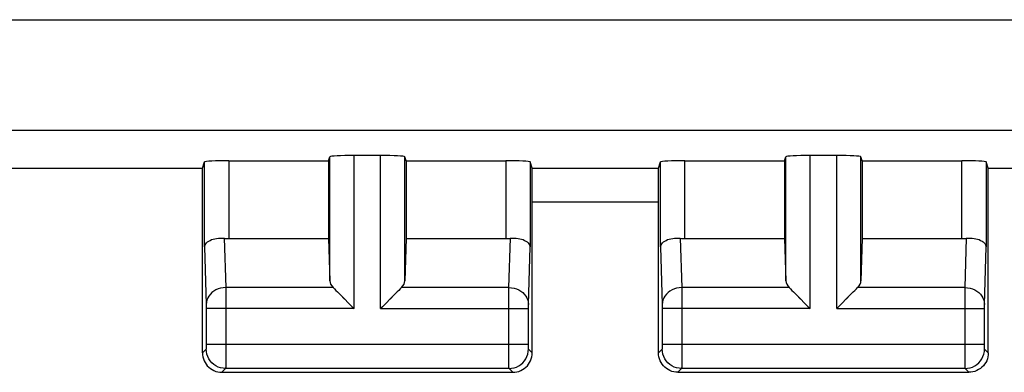
# Model space of a CAD drawing. Units: millimetres. Extents: x 88 to 198, y 82 to 156.
# Drawn here: x 152 to 163, y 82 to 86 of the extents above; entities that cross this region are included whole.
import ezdxf

# ---------------------------------------------------------------- set-up
doc = ezdxf.new("R2010")
doc.units = ezdxf.units.MM
doc.header["$LTSCALE"] = 16.335
doc.layers.add('ASSI', color=7, linetype='CONTINUOUS')
doc.layers.add('DRAFT', color=7, linetype='CONTINUOUS')

msp = doc.modelspace()

# ---------------------------------------------------------------- linework, layer by layer
at = {"layer": 'ASSI', "color": 253, "linetype": 'CONTINUOUS'}
for p, q in [((150.233, 85.975), (159.346, 85.976)), ((159.346, 85.976), (164.097, 85.976)), ((150.231, 84.838), (154.74, 84.84)), ((154.74, 84.84), (159.343, 84.841)), ((159.343, 84.841), (164.094, 84.839)), ((155.67, 83.288), (155.67, 84.565)), ((155.92, 83.002), (155.92, 84.578)), ((156.194, 83.002), (156.194, 84.578)), ((156.444, 83.288), (156.444, 84.565)), ((160.37, 83.288), (160.37, 84.565)), ((160.62, 83.002), (160.62, 84.578)), ((160.894, 83.002), (160.894, 84.578)), ((161.144, 83.288), (161.144, 84.565)), ((154.379, 83.637), (154.379, 84.512)), ((154.629, 84.525), (154.629, 83.724)), ((157.485, 84.525), (157.485, 83.724)), ((157.735, 84.512), (157.735, 83.637)), ((159.079, 83.637), (159.079, 84.512)), ((159.329, 83.724), (159.329, 84.525)), ((162.185, 83.724), (162.185, 84.525)), ((162.435, 84.512), (162.435, 83.637)), ((154.581, 83.727), (154.597, 83.219)), ((157.517, 83.219), (157.533, 83.727)), ((159.281, 83.727), (159.297, 83.219)), ((162.217, 83.219), (162.233, 83.727)), ((154.379, 83.637), (154.397, 83.043)), ((157.717, 83.046), (157.735, 83.637)), ((159.079, 83.637), (159.097, 83.043)), ((162.417, 83.046), (162.435, 83.637)), ((155.704, 83.219), (154.597, 83.219)), ((154.597, 83.219), (154.597, 83.095)), ((157.517, 83.219), (156.41, 83.219)), ((157.517, 83.204), (157.517, 83.219)), ((160.404, 83.219), (159.297, 83.219)), ((159.297, 83.219), (159.297, 83.095)), ((162.217, 83.219), (161.11, 83.219)), ((162.217, 83.204), (162.217, 83.219)), ((157.517, 83.023), (157.517, 83.204)), ((162.217, 83.023), (162.217, 83.204)), ((154.397, 83.043), (154.397, 83.039)), ((154.397, 83.039), (154.397, 83.034)), ((154.397, 83.034), (154.397, 83.026)), ((154.397, 83.026), (154.397, 83.013)), ((154.397, 83.013), (154.397, 82.634)), ((154.597, 83.095), (154.597, 83.002)), ((157.517, 82.636), (157.517, 83.023)), ((157.717, 83.043), (157.717, 83.046)), ((157.717, 83.039), (157.717, 83.043)), ((157.717, 83.033), (157.717, 83.039)), ((157.717, 83.025), (157.717, 83.033)), ((157.717, 83.013), (157.717, 83.025)), ((157.717, 82.633), (157.717, 83.013)), ((159.097, 83.043), (159.097, 83.039)), ((159.097, 83.039), (159.097, 83.034)), ((159.097, 83.034), (159.097, 83.026)), ((159.097, 83.026), (159.097, 83.013)), ((159.097, 83.013), (159.097, 82.634)), ((159.297, 83.095), (159.297, 83.002)), ((162.217, 82.636), (162.217, 83.023)), ((162.417, 83.043), (162.417, 83.046)), ((162.417, 83.039), (162.417, 83.043)), ((162.417, 83.033), (162.417, 83.039)), ((162.417, 83.029), (162.417, 83.033)), ((162.417, 83.018), (162.417, 83.029)), ((162.417, 83.004), (162.417, 83.018)), ((155.92, 83.002), (154.397, 83.002)), ((154.597, 83.002), (154.597, 82.444)), ((156.194, 83.002), (157.717, 83.002)), ((160.62, 83.002), (159.097, 83.002)), ((159.297, 83.002), (159.297, 82.444)), ((160.894, 83.002), (162.417, 83.002)), ((162.417, 82.624), (162.417, 83.004)), ((154.397, 82.636), (157.717, 82.636)), ((154.397, 82.634), (154.397, 82.621)), ((154.397, 82.621), (154.397, 82.611)), ((154.397, 82.602), (154.397, 82.598)), ((157.517, 82.469), (157.517, 82.636)), ((157.717, 82.621), (157.717, 82.633)), ((157.717, 82.61), (157.717, 82.621)), ((157.717, 82.605), (157.717, 82.61)), ((157.717, 82.598), (157.717, 82.605)), ((159.097, 82.636), (162.417, 82.636)), ((159.097, 82.634), (159.097, 82.621)), ((159.097, 82.621), (159.097, 82.611)), ((159.097, 82.611), (159.097, 82.604)), ((159.097, 82.604), (159.097, 82.598)), ((162.217, 82.48), (162.217, 82.636)), ((162.417, 82.612), (162.417, 82.624)), ((162.417, 82.605), (162.417, 82.612)), ((162.417, 82.598), (162.417, 82.605)), ((154.396, 82.586), (154.357, 82.547)), ((157.717, 82.595), (157.717, 82.598)), ((157.717, 82.592), (157.717, 82.595)), ((157.757, 82.547), (157.718, 82.586)), ((159.096, 82.586), (159.057, 82.547)), ((162.417, 82.595), (162.417, 82.598)), ((162.417, 82.592), (162.417, 82.595)), ((162.457, 82.547), (162.418, 82.586)), ((154.597, 82.444), (154.597, 82.404)), ((157.517, 82.409), (157.517, 82.469)), ((157.517, 82.395), (157.517, 82.409)), ((159.297, 82.444), (159.297, 82.404)), ((162.217, 82.409), (162.217, 82.48)), ((162.217, 82.395), (162.217, 82.409)), ((154.596, 82.386), (154.557, 82.347)), ((157.518, 82.386), (154.596, 82.386)), ((157.518, 82.389), (157.517, 82.395)), ((157.557, 82.347), (157.518, 82.386)), ((159.296, 82.386), (159.257, 82.347)), ((162.218, 82.386), (159.296, 82.386)), ((162.218, 82.389), (162.217, 82.395)), ((162.257, 82.347), (162.218, 82.386))]:
    msp.add_line(p, q, dxfattribs=at)
at = {"layer": 'ASSI', "color": 7, "linetype": 'CONTINUOUS'}
for p, q in [((155.657, 84.525), (155.67, 84.565)), ((156.194, 84.578), (155.92, 84.578)), ((156.457, 84.525), (156.444, 84.565)), ((160.357, 84.525), (160.37, 84.565)), ((160.894, 84.578), (160.62, 84.578)), ((161.157, 84.525), (161.144, 84.565)), ((151.607, 84.447), (154.357, 84.447)), ((154.357, 84.447), (154.379, 84.512)), ((154.357, 82.547), (154.357, 84.447)), ((154.629, 84.525), (155.657, 84.525)), ((155.657, 84.525), (155.657, 83.724)), ((156.457, 84.525), (157.485, 84.525)), ((156.457, 84.525), (156.457, 83.724)), ((157.757, 84.447), (157.735, 84.512)), ((157.757, 84.447), (159.057, 84.447)), ((157.757, 82.547), (157.757, 84.447)), ((159.057, 84.447), (159.079, 84.512)), ((159.057, 82.547), (159.057, 84.447)), ((159.329, 84.525), (160.357, 84.525)), ((160.357, 84.525), (160.357, 83.724)), ((161.157, 84.525), (162.185, 84.525)), ((161.157, 84.525), (161.157, 83.724)), ((162.457, 84.447), (162.435, 84.512)), ((162.457, 84.447), (165.207, 84.447)), ((162.457, 82.547), (162.457, 84.447)), ((154.629, 83.724), (155.657, 83.724)), ((155.657, 83.724), (155.67, 83.288)), ((156.457, 83.724), (156.444, 83.288)), ((156.457, 83.724), (157.485, 83.724)), ((159.329, 83.724), (160.357, 83.724)), ((160.357, 83.724), (160.37, 83.288)), ((161.157, 83.724), (161.144, 83.288)), ((161.157, 83.724), (162.185, 83.724)), ((155.784, 83.139), (155.9, 83.022)), ((155.802, 83.12), (155.821, 83.101)), ((156.33, 83.139), (156.214, 83.022)), ((156.312, 83.12), (156.293, 83.101)), ((160.484, 83.139), (160.6, 83.022)), ((160.502, 83.12), (160.521, 83.101)), ((160.914, 83.022), (161.03, 83.139)), ((160.993, 83.101), (161.012, 83.12)), ((155.86, 83.062), (155.88, 83.042)), ((155.9, 83.022), (155.92, 83.002)), ((156.214, 83.022), (156.194, 83.002)), ((156.254, 83.062), (156.234, 83.042)), ((160.56, 83.062), (160.58, 83.042)), ((160.6, 83.022), (160.62, 83.002)), ((160.894, 83.002), (160.914, 83.022)), ((160.934, 83.042), (160.954, 83.062)), ((154.557, 82.347), (157.557, 82.347)), ((159.257, 82.347), (162.257, 82.347))]:
    msp.add_line(p, q, dxfattribs=at)
for points in [[(154.379, 83.637), (154.381, 83.648), (154.385, 83.659), (154.391, 83.67), (154.399, 83.68), (154.41, 83.689), (154.422, 83.697), (154.436, 83.705), (154.451, 83.712), (154.467, 83.717), (154.485, 83.722), (154.504, 83.725), (154.523, 83.728), (154.542, 83.728), (154.562, 83.728), (154.581, 83.727)], [(157.533, 83.727), (157.552, 83.728), (157.572, 83.728), (157.591, 83.728), (157.61, 83.725), (157.629, 83.722), (157.647, 83.717), (157.663, 83.712), (157.678, 83.705), (157.692, 83.697), (157.704, 83.689), (157.715, 83.68), (157.723, 83.67), (157.729, 83.659), (157.733, 83.648), (157.735, 83.637)], [(159.079, 83.637), (159.081, 83.648), (159.085, 83.659), (159.091, 83.67), (159.099, 83.68), (159.11, 83.689), (159.122, 83.697), (159.136, 83.705), (159.151, 83.712), (159.167, 83.717), (159.185, 83.722), (159.204, 83.725), (159.223, 83.728), (159.242, 83.728), (159.262, 83.728), (159.281, 83.727)], [(162.233, 83.727), (162.252, 83.728), (162.272, 83.728), (162.291, 83.728), (162.31, 83.725), (162.329, 83.722), (162.347, 83.717), (162.363, 83.712), (162.378, 83.705), (162.392, 83.697), (162.404, 83.689), (162.415, 83.68), (162.423, 83.67), (162.429, 83.659), (162.433, 83.648), (162.435, 83.637)], [(155.704, 83.219), (155.718, 83.205), (155.733, 83.19), (155.749, 83.174), (155.766, 83.157), (155.784, 83.139)], [(156.41, 83.219), (156.397, 83.205), (156.382, 83.19), (156.365, 83.174), (156.348, 83.157), (156.33, 83.139)], [(160.404, 83.219), (160.418, 83.205), (160.433, 83.19), (160.449, 83.174), (160.466, 83.157), (160.484, 83.139)], [(161.03, 83.139), (161.048, 83.157), (161.065, 83.174), (161.082, 83.19), (161.097, 83.205), (161.11, 83.219)], [(154.357, 82.547), (154.358, 82.526), (154.361, 82.505), (154.367, 82.485), (154.374, 82.465), (154.384, 82.446), (154.395, 82.429), (154.408, 82.413), (154.423, 82.398), (154.439, 82.385), (154.457, 82.374), (154.476, 82.364), (154.495, 82.356), (154.516, 82.351), (154.536, 82.348), (154.557, 82.347)], [(157.557, 82.347), (157.578, 82.348), (157.598, 82.351), (157.619, 82.356), (157.638, 82.364), (157.657, 82.374), (157.675, 82.385), (157.691, 82.398), (157.706, 82.413), (157.719, 82.429), (157.73, 82.446), (157.74, 82.465), (157.747, 82.485), (157.753, 82.505), (157.756, 82.526), (157.757, 82.547)], [(159.257, 82.347), (159.236, 82.348), (159.216, 82.351), (159.195, 82.356), (159.176, 82.364), (159.157, 82.374), (159.139, 82.385), (159.123, 82.398), (159.108, 82.413), (159.095, 82.429), (159.084, 82.446), (159.074, 82.465), (159.067, 82.485), (159.061, 82.505), (159.058, 82.526), (159.057, 82.547)], [(162.457, 82.547), (162.456, 82.526), (162.453, 82.505), (162.447, 82.485), (162.44, 82.465), (162.43, 82.446), (162.419, 82.429), (162.406, 82.413), (162.391, 82.398), (162.375, 82.385), (162.357, 82.374), (162.338, 82.364), (162.319, 82.356), (162.298, 82.351), (162.278, 82.348), (162.257, 82.347)]]:
    msp.add_lwpolyline(points, dxfattribs=at)
at = {"layer": 'ASSI', "color": 253, "linetype": 'CONTINUOUS'}
for points in [[(154.597, 83.219), (154.571, 83.217), (154.545, 83.213), (154.521, 83.205), (154.497, 83.195), (154.476, 83.182), (154.456, 83.168), (154.439, 83.151), (154.424, 83.132), (154.413, 83.112), (154.404, 83.09), (154.399, 83.068), (154.397, 83.046)], [(157.517, 83.219), (157.543, 83.217), (157.569, 83.213), (157.593, 83.205), (157.617, 83.195), (157.638, 83.182), (157.658, 83.168), (157.675, 83.151), (157.69, 83.132), (157.702, 83.112), (157.71, 83.09), (157.715, 83.068), (157.717, 83.046)], [(159.297, 83.219), (159.271, 83.217), (159.245, 83.213), (159.221, 83.205), (159.197, 83.195), (159.176, 83.182), (159.156, 83.168), (159.139, 83.151), (159.124, 83.132), (159.113, 83.112), (159.104, 83.09), (159.099, 83.068), (159.097, 83.046)], [(162.217, 83.219), (162.243, 83.217), (162.269, 83.213), (162.293, 83.205), (162.317, 83.195), (162.338, 83.182), (162.358, 83.168), (162.375, 83.151), (162.39, 83.132), (162.402, 83.112), (162.41, 83.09), (162.415, 83.068), (162.417, 83.046)], [(154.397, 82.611), (154.397, 82.604), (154.397, 82.602)], [(154.397, 82.598), (154.397, 82.594), (154.397, 82.592), (154.397, 82.591), (154.397, 82.59), (154.397, 82.589), (154.397, 82.588), (154.397, 82.587), (154.396, 82.586), (154.396, 82.586), (154.396, 82.586)], [(154.596, 82.386), (154.57, 82.388), (154.545, 82.393), (154.52, 82.401), (154.496, 82.413), (154.475, 82.427), (154.455, 82.445), (154.438, 82.464), (154.423, 82.486), (154.412, 82.509), (154.403, 82.534), (154.398, 82.56), (154.396, 82.586)], [(157.518, 82.386), (157.544, 82.388), (157.569, 82.393), (157.594, 82.401), (157.618, 82.413), (157.639, 82.427), (157.659, 82.445), (157.676, 82.464), (157.691, 82.486), (157.702, 82.509), (157.711, 82.534), (157.716, 82.56), (157.718, 82.586)], [(157.718, 82.586), (157.718, 82.586), (157.718, 82.586), (157.718, 82.587), (157.717, 82.587), (157.717, 82.588), (157.717, 82.588), (157.717, 82.589), (157.717, 82.59), (157.717, 82.592)], [(159.097, 82.598), (159.097, 82.594), (159.097, 82.592), (159.097, 82.591), (159.097, 82.59), (159.097, 82.589), (159.097, 82.588), (159.097, 82.587), (159.096, 82.586), (159.096, 82.586), (159.096, 82.586)], [(159.296, 82.386), (159.27, 82.388), (159.245, 82.393), (159.22, 82.401), (159.196, 82.413), (159.175, 82.427), (159.155, 82.445), (159.138, 82.464), (159.123, 82.486), (159.112, 82.509), (159.103, 82.534), (159.098, 82.56), (159.096, 82.586)], [(162.218, 82.386), (162.244, 82.388), (162.269, 82.393), (162.294, 82.401), (162.318, 82.413), (162.339, 82.427), (162.359, 82.445), (162.376, 82.464), (162.391, 82.486), (162.402, 82.509), (162.411, 82.534), (162.416, 82.56), (162.418, 82.586)], [(162.418, 82.586), (162.418, 82.586), (162.418, 82.586), (162.418, 82.587), (162.417, 82.587), (162.417, 82.588), (162.417, 82.588), (162.417, 82.589), (162.417, 82.59), (162.417, 82.592)], [(154.597, 82.404), (154.597, 82.395), (154.596, 82.391), (154.596, 82.388), (154.596, 82.387), (154.596, 82.386)], [(159.297, 82.404), (159.297, 82.395), (159.296, 82.391), (159.296, 82.388), (159.296, 82.387), (159.296, 82.386)], [(157.518, 82.386), (157.518, 82.386), (157.518, 82.388), (157.518, 82.389)], [(162.218, 82.386), (162.218, 82.386), (162.218, 82.388), (162.218, 82.389)]]:
    msp.add_lwpolyline(points, dxfattribs=at)
at = {"layer": 'ASSI', "color": 7, "linetype": 'CONTINUOUS'}
for centre, ratio, start_param, end_param in [((155.92, 84.565), 0.052408, 1.570796, 3.124139), ((156.194, 84.565), 0.052408, 0.017453, 1.570796), ((160.62, 84.565), 0.052408, 1.570796, 3.124139), ((160.894, 84.565), 0.052408, 0.017453, 1.570796), ((154.629, 84.512), 0.052408, 1.570796, 3.124139), ((157.485, 84.512), 0.052408, 0.017453, 1.570796), ((159.329, 84.512), 0.052408, 1.570796, 3.124139), ((162.185, 84.512), 0.052408, 0.017453, 1.570796), ((154.629, 83.868), 0.57735, -1.761831, -1.570796), ((157.485, 83.868), 0.57735, -1.570796, -1.379762), ((159.329, 83.868), 0.57735, -1.761831, -1.570796), ((162.185, 83.868), 0.57735, -1.570796, -1.379762), ((155.92, 83.291), 0.57735, -3.124139, -2.617994), ((156.194, 83.291), 0.57735, -0.523599, -0.017453), ((160.62, 83.291), 0.57735, -3.124139, -2.617994), ((160.894, 83.291), 0.57735, -0.523599, -0.017453)]:
    msp.add_ellipse(centre, major_axis=(0.25, 0), ratio=ratio, start_param=start_param, end_param=end_param, dxfattribs=at)
at = {"layer": 'DRAFT', "color": 7, "linetype": 'CONTINUOUS'}
msp.add_line((159.057, 84.097), (157.757, 84.097), dxfattribs=at)

doc.saveas('drawing.dxf')
